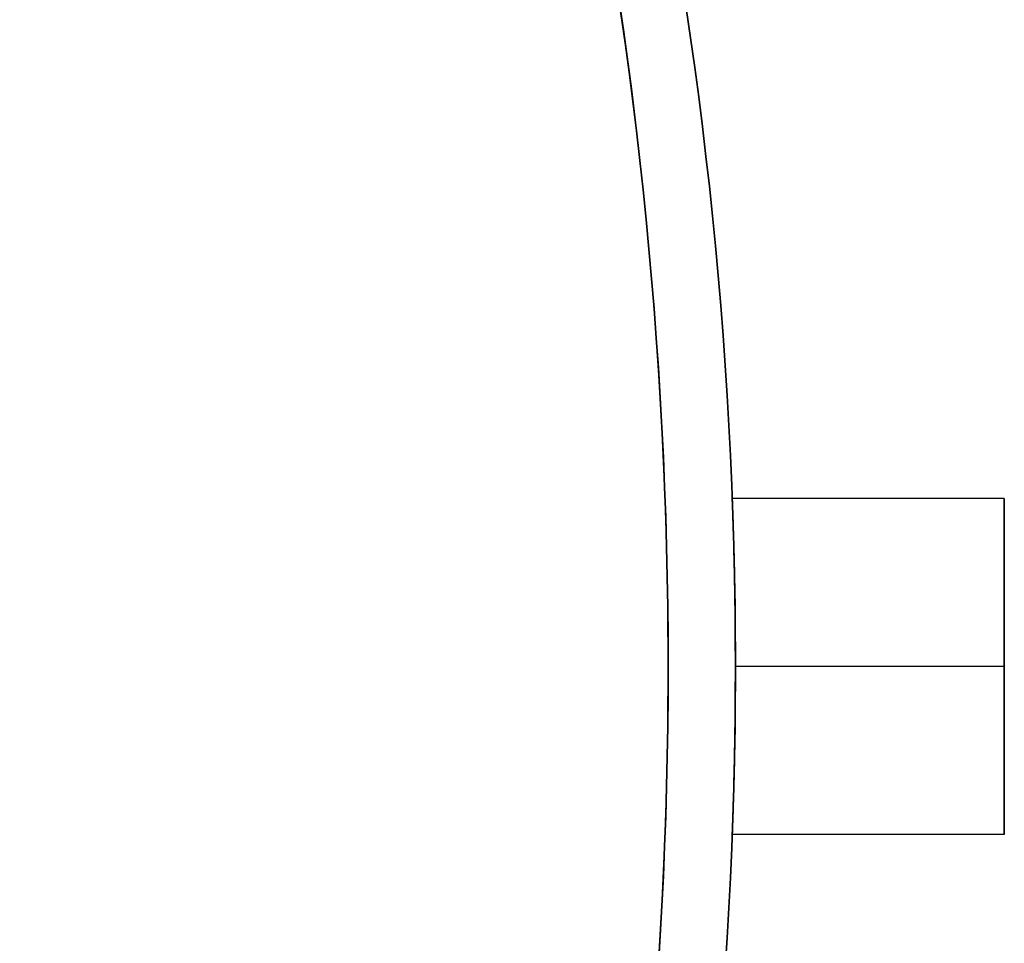
# Model space of a CAD drawing. Extents: x -249 to -78, y -92 to 298.
# Drawn here: x -189 to -186, y -42 to -39 of the extents above; entities that cross this region are included whole.
import ezdxf

# ---------------------------------------------------------------- set-up
doc = ezdxf.new("R2010")
doc.units = 0
doc.header["$MEASUREMENT"] = 0
doc.layers.get('0').update_dxf_attribs({"linetype": 'CONTINUOUS'})
doc.layers.add('CK_LEVEL_1', color=7, linetype='CONTINUOUS')

# ---------------------------------------------------------------- blocks, each defined once
blk = doc.blocks.new('CKCOLL2618')
at = {"layer": 'CK_LEVEL_1', "color": 6, "linetype": 'CONTINUOUS', "extrusion": (0, 0, -1)}
for centre in [(200.31, -41, 46.859), (200.31, -41, 10.859)]:
    blk.add_arc(centre, 14.9, 214.78299, 505.21701, dxfattribs=at)
blk = doc.blocks.new('CKCOLL3044')
at = {"layer": 'CK_LEVEL_1', "color": 6, "linetype": 'CONTINUOUS'}
for p, q in [((-185.81, -40.5, 140.141), (-186.6194, -40.5, 140.141)), ((-185.81, -40.5, 143.141), (-186.6194, -40.5, 143.141)), ((-185.81, -40.5, 146.141), (-186.6194, -40.5, 146.141)), ((-185.81, -40.5, 149.141), (-186.6194, -40.5, 149.141)), ((-185.81, -40.5, 152.141), (-186.6194, -40.5, 152.141)), ((-185.81, -40.5, 155.141), (-186.6194, -40.5, 155.141)), ((-185.81, -40.5, 158.141), (-186.6194, -40.5, 158.141)), ((-185.81, -40.5, 161.141), (-186.6194, -40.5, 161.141)), ((-185.81, -40.5, 164.141), (-186.6194, -40.5, 164.141)), ((-186.81, -41, 172.141), (-186.81, -41, 167.141)), ((-186.81, -41, 137.141), (-186.81, -41, -7.859)), ((-185.81, -41, 140.641), (-186.61, -41, 140.641)), ((-185.81, -41, 139.641), (-186.61, -41, 139.641)), ((-185.81, -41, 143.641), (-186.61, -41, 143.641)), ((-185.81, -41, 142.641), (-186.61, -41, 142.641)), ((-185.81, -41, 146.641), (-186.61, -41, 146.641)), ((-185.81, -41, 145.641), (-186.61, -41, 145.641)), ((-185.81, -41, 149.641), (-186.61, -41, 149.641)), ((-185.81, -41, 148.641), (-186.61, -41, 148.641)), ((-185.81, -41, 152.641), (-186.61, -41, 152.641)), ((-185.81, -41, 151.641), (-186.61, -41, 151.641)), ((-185.81, -41, 155.641), (-186.61, -41, 155.641)), ((-185.81, -41, 154.641), (-186.61, -41, 154.641)), ((-185.81, -41, 158.641), (-186.61, -41, 158.641)), ((-185.81, -41, 157.641), (-186.61, -41, 157.641)), ((-185.81, -41, 161.641), (-186.61, -41, 161.641)), ((-185.81, -41, 160.641), (-186.61, -41, 160.641)), ((-185.81, -41, 164.641), (-186.61, -41, 164.641)), ((-185.81, -41, 163.641), (-186.61, -41, 163.641)), ((-186.61, -41, 167.141), (-186.61, -41, 164.641)), ((-186.61, -41, 163.641), (-186.61, -41, 161.641)), ((-186.61, -41, 160.641), (-186.61, -41, 158.641)), ((-186.61, -41, 157.641), (-186.61, -41, 155.641)), ((-186.61, -41, 154.641), (-186.61, -41, 152.641)), ((-186.61, -41, 151.641), (-186.61, -41, 149.641)), ((-186.61, -41, 148.641), (-186.61, -41, 146.641)), ((-186.61, -41, 145.641), (-186.61, -41, 143.641)), ((-186.61, -41, 142.641), (-186.61, -41, 140.641)), ((-186.61, -41, 139.641), (-186.61, -41, 137.141)), ((-185.81, -41.5, 140.141), (-186.6194, -41.5, 140.141)), ((-185.81, -41.5, 143.141), (-186.6194, -41.5, 143.141)), ((-185.81, -41.5, 146.141), (-186.6194, -41.5, 146.141)), ((-185.81, -41.5, 149.141), (-186.6194, -41.5, 149.141)), ((-185.81, -41.5, 152.141), (-186.6194, -41.5, 152.141)), ((-185.81, -41.5, 155.141), (-186.6194, -41.5, 155.141)), ((-185.81, -41.5, 158.141), (-186.6194, -41.5, 158.141)), ((-185.81, -41.5, 161.141), (-186.6194, -41.5, 161.141)), ((-185.81, -41.5, 164.141), (-186.6194, -41.5, 164.141))]:
    blk.add_line(p, q, dxfattribs=at)
for points in [[(-186.6194, -40.5, 140.141), (-186.6194, -40.5005, 140.12), (-186.6194, -40.5019, 140.0987), (-186.6193, -40.5042, 140.0772), (-186.6192, -40.5075, 140.0557), (-186.619, -40.5117, 140.0341), (-186.6188, -40.5169, 140.0127), (-186.6186, -40.523, 139.9914), (-186.6183, -40.53, 139.9704), (-186.6181, -40.5381, 139.9497), (-186.6177, -40.547, 139.9294), (-186.6174, -40.5569, 139.9095), (-186.6171, -40.5676, 139.8901), (-186.6167, -40.5791, 139.8713), (-186.6163, -40.5914, 139.8531), (-186.6159, -40.6043, 139.8356), (-186.6155, -40.6178, 139.8187), (-186.6151, -40.6319, 139.8027), (-186.6147, -40.6464, 139.7875), (-186.6143, -40.6617, 139.7729), (-186.6139, -40.6777, 139.7588), (-186.6135, -40.6945, 139.7453), (-186.6131, -40.7121, 139.7324), (-186.6127, -40.7303, 139.7202), (-186.6124, -40.7491, 139.7087), (-186.612, -40.7685, 139.6979), (-186.6117, -40.7883, 139.6881), (-186.6114, -40.8086, 139.6791), (-186.6111, -40.8294, 139.6711), (-186.6108, -40.8504, 139.664), (-186.6106, -40.8717, 139.6579), (-186.6104, -40.8931, 139.6527), (-186.6103, -40.9146, 139.6485), (-186.6101, -40.9362, 139.6452), (-186.61, -40.9576, 139.6429), (-186.61, -40.9789, 139.6415), (-186.61, -41, 139.641), (-186.61, -41.0211, 139.6415), (-186.61, -41.0424, 139.6429), (-186.6101, -41.0638, 139.6452), (-186.6103, -41.0854, 139.6485), (-186.6104, -41.1069, 139.6527), (-186.6106, -41.1283, 139.6579), (-186.6108, -41.1496, 139.664), (-186.6111, -41.1706, 139.6711), (-186.6114, -41.1914, 139.6791), (-186.6117, -41.2117, 139.6881), (-186.612, -41.2315, 139.6979), (-186.6124, -41.2509, 139.7087), (-186.6127, -41.2697, 139.7202), (-186.6131, -41.2879, 139.7324), (-186.6135, -41.3055, 139.7453), (-186.6139, -41.3223, 139.7588), (-186.6143, -41.3383, 139.7729), (-186.6147, -41.3536, 139.7875), (-186.6151, -41.3681, 139.8027), (-186.6155, -41.3822, 139.8187), (-186.6159, -41.3957, 139.8356), (-186.6163, -41.4086, 139.8531), (-186.6167, -41.4209, 139.8713), (-186.6171, -41.4324, 139.8901), (-186.6174, -41.4431, 139.9095), (-186.6177, -41.453, 139.9294), (-186.6181, -41.4619, 139.9497), (-186.6183, -41.47, 139.9704), (-186.6186, -41.477, 139.9914), (-186.6188, -41.4831, 140.0127), (-186.619, -41.4883, 140.0341), (-186.6192, -41.4925, 140.0557), (-186.6193, -41.4958, 140.0772), (-186.6194, -41.4981, 140.0987), (-186.6194, -41.4995, 140.12), (-186.6194, -41.5, 140.141), (-186.6194, -41.4995, 140.1621), (-186.6194, -41.4981, 140.1834), (-186.6193, -41.4958, 140.2049), (-186.6192, -41.4925, 140.2264), (-186.619, -41.4883, 140.2479), (-186.6188, -41.4831, 140.2693), (-186.6186, -41.477, 140.2906), (-186.6183, -41.47, 140.3117), (-186.6181, -41.4619, 140.3324), (-186.6177, -41.453, 140.3527), (-186.6174, -41.4431, 140.3726), (-186.6171, -41.4324, 140.3919), (-186.6167, -41.4209, 140.4107), (-186.6163, -41.4086, 140.4289), (-186.6159, -41.3957, 140.4465), (-186.6155, -41.3822, 140.4633), (-186.6151, -41.3681, 140.4794), (-186.6147, -41.3536, 140.4946), (-186.6143, -41.3383, 140.5091), (-186.6139, -41.3223, 140.5232), (-186.6135, -41.3055, 140.5367), (-186.6131, -41.2879, 140.5496), (-186.6127, -41.2697, 140.5619), (-186.6124, -41.2509, 140.5734), (-186.612, -41.2315, 140.5841), (-186.6117, -41.2117, 140.594), (-186.6114, -41.1914, 140.603), (-186.6111, -41.1706, 140.611), (-186.6108, -41.1496, 140.6181), (-186.6106, -41.1283, 140.6242), (-186.6104, -41.1069, 140.6293), (-186.6103, -41.0854, 140.6336), (-186.6101, -41.0638, 140.6368), (-186.61, -41.0424, 140.6392), (-186.61, -41.0211, 140.6406), (-186.61, -41, 140.641), (-186.61, -40.9789, 140.6406), (-186.61, -40.9576, 140.6392), (-186.6101, -40.9362, 140.6368), (-186.6103, -40.9146, 140.6336), (-186.6104, -40.8931, 140.6293), (-186.6106, -40.8717, 140.6242), (-186.6108, -40.8504, 140.6181), (-186.6111, -40.8294, 140.611), (-186.6114, -40.8086, 140.603), (-186.6117, -40.7883, 140.594), (-186.612, -40.7685, 140.5841), (-186.6124, -40.7491, 140.5734), (-186.6127, -40.7303, 140.5619), (-186.6131, -40.7121, 140.5496), (-186.6135, -40.6945, 140.5367), (-186.6139, -40.6777, 140.5232), (-186.6143, -40.6617, 140.5091), (-186.6147, -40.6464, 140.4946), (-186.6151, -40.6319, 140.4794), (-186.6155, -40.6178, 140.4633), (-186.6159, -40.6043, 140.4465), (-186.6163, -40.5914, 140.4289), (-186.6167, -40.5791, 140.4107), (-186.6171, -40.5676, 140.3919), (-186.6174, -40.5569, 140.3726), (-186.6177, -40.547, 140.3527), (-186.6181, -40.5381, 140.3324), (-186.6183, -40.53, 140.3117), (-186.6186, -40.523, 140.2906), (-186.6188, -40.5169, 140.2693), (-186.619, -40.5117, 140.2479), (-186.6192, -40.5075, 140.2264), (-186.6193, -40.5042, 140.2049), (-186.6194, -40.5019, 140.1834), (-186.6194, -40.5005, 140.1621), (-186.6194, -40.5, 140.141)], [(-186.6194, -40.5, 143.141), (-186.6194, -40.5005, 143.12), (-186.6194, -40.5019, 143.0987), (-186.6193, -40.5042, 143.0772), (-186.6192, -40.5075, 143.0557), (-186.619, -40.5117, 143.0341), (-186.6188, -40.5169, 143.0127), (-186.6186, -40.523, 142.9914), (-186.6183, -40.53, 142.9704), (-186.6181, -40.5381, 142.9497), (-186.6177, -40.547, 142.9294), (-186.6174, -40.5569, 142.9095), (-186.6171, -40.5676, 142.8901), (-186.6167, -40.5791, 142.8713), (-186.6163, -40.5914, 142.8531), (-186.6159, -40.6043, 142.8356), (-186.6155, -40.6178, 142.8187), (-186.6151, -40.6319, 142.8027), (-186.6147, -40.6464, 142.7875), (-186.6143, -40.6617, 142.7729), (-186.6139, -40.6777, 142.7588), (-186.6135, -40.6945, 142.7453), (-186.6131, -40.7121, 142.7324), (-186.6127, -40.7303, 142.7202), (-186.6124, -40.7491, 142.7087), (-186.612, -40.7685, 142.6979), (-186.6117, -40.7883, 142.6881), (-186.6114, -40.8086, 142.6791), (-186.6111, -40.8294, 142.6711), (-186.6108, -40.8504, 142.664), (-186.6106, -40.8717, 142.6579), (-186.6104, -40.8931, 142.6527), (-186.6103, -40.9146, 142.6485), (-186.6101, -40.9362, 142.6452), (-186.61, -40.9576, 142.6429), (-186.61, -40.9789, 142.6415), (-186.61, -41, 142.641), (-186.61, -41.0211, 142.6415), (-186.61, -41.0424, 142.6429), (-186.6101, -41.0638, 142.6452), (-186.6103, -41.0854, 142.6485), (-186.6104, -41.1069, 142.6527), (-186.6106, -41.1283, 142.6579), (-186.6108, -41.1496, 142.664), (-186.6111, -41.1706, 142.6711), (-186.6114, -41.1914, 142.6791), (-186.6117, -41.2117, 142.6881), (-186.612, -41.2315, 142.6979), (-186.6124, -41.2509, 142.7087), (-186.6127, -41.2697, 142.7202), (-186.6131, -41.2879, 142.7324), (-186.6135, -41.3055, 142.7453), (-186.6139, -41.3223, 142.7588), (-186.6143, -41.3383, 142.7729), (-186.6147, -41.3536, 142.7875), (-186.6151, -41.3681, 142.8027), (-186.6155, -41.3822, 142.8187), (-186.6159, -41.3957, 142.8356), (-186.6163, -41.4086, 142.8531), (-186.6167, -41.4209, 142.8713), (-186.6171, -41.4324, 142.8901), (-186.6174, -41.4431, 142.9095), (-186.6177, -41.453, 142.9294), (-186.6181, -41.4619, 142.9497), (-186.6183, -41.47, 142.9704), (-186.6186, -41.477, 142.9914), (-186.6188, -41.4831, 143.0127), (-186.619, -41.4883, 143.0341), (-186.6192, -41.4925, 143.0557), (-186.6193, -41.4958, 143.0772), (-186.6194, -41.4981, 143.0987), (-186.6194, -41.4995, 143.12), (-186.6194, -41.5, 143.141), (-186.6194, -41.4995, 143.1621), (-186.6194, -41.4981, 143.1834), (-186.6193, -41.4958, 143.2049), (-186.6192, -41.4925, 143.2264), (-186.619, -41.4883, 143.2479), (-186.6188, -41.4831, 143.2693), (-186.6186, -41.477, 143.2906), (-186.6183, -41.47, 143.3117), (-186.6181, -41.4619, 143.3324), (-186.6177, -41.453, 143.3527), (-186.6174, -41.4431, 143.3726), (-186.6171, -41.4324, 143.3919), (-186.6167, -41.4209, 143.4107), (-186.6163, -41.4086, 143.4289), (-186.6159, -41.3957, 143.4465), (-186.6155, -41.3822, 143.4633), (-186.6151, -41.3681, 143.4794), (-186.6147, -41.3536, 143.4946), (-186.6143, -41.3383, 143.5091), (-186.6139, -41.3223, 143.5232), (-186.6135, -41.3055, 143.5367), (-186.6131, -41.2879, 143.5496), (-186.6127, -41.2697, 143.5619), (-186.6124, -41.2509, 143.5734), (-186.612, -41.2315, 143.5841), (-186.6117, -41.2117, 143.594), (-186.6114, -41.1914, 143.603), (-186.6111, -41.1706, 143.611), (-186.6108, -41.1496, 143.6181), (-186.6106, -41.1283, 143.6242), (-186.6104, -41.1069, 143.6293), (-186.6103, -41.0854, 143.6336), (-186.6101, -41.0638, 143.6368), (-186.61, -41.0424, 143.6392), (-186.61, -41.0211, 143.6406), (-186.61, -41, 143.641), (-186.61, -40.9789, 143.6406), (-186.61, -40.9576, 143.6392), (-186.6101, -40.9362, 143.6368), (-186.6103, -40.9146, 143.6336), (-186.6104, -40.8931, 143.6293), (-186.6106, -40.8717, 143.6242), (-186.6108, -40.8504, 143.6181), (-186.6111, -40.8294, 143.611), (-186.6114, -40.8086, 143.603), (-186.6117, -40.7883, 143.594), (-186.612, -40.7685, 143.5841), (-186.6124, -40.7491, 143.5734), (-186.6127, -40.7303, 143.5619), (-186.6131, -40.7121, 143.5496), (-186.6135, -40.6945, 143.5367), (-186.6139, -40.6777, 143.5232), (-186.6143, -40.6617, 143.5091), (-186.6147, -40.6464, 143.4946), (-186.6151, -40.6319, 143.4794), (-186.6155, -40.6178, 143.4633), (-186.6159, -40.6043, 143.4465), (-186.6163, -40.5914, 143.4289), (-186.6167, -40.5791, 143.4107), (-186.6171, -40.5676, 143.3919), (-186.6174, -40.5569, 143.3726), (-186.6177, -40.547, 143.3527), (-186.6181, -40.5381, 143.3324), (-186.6183, -40.53, 143.3117), (-186.6186, -40.523, 143.2906), (-186.6188, -40.5169, 143.2693), (-186.619, -40.5117, 143.2479), (-186.6192, -40.5075, 143.2264), (-186.6193, -40.5042, 143.2049), (-186.6194, -40.5019, 143.1834), (-186.6194, -40.5005, 143.1621), (-186.6194, -40.5, 143.141)], [(-186.6194, -40.5, 146.141), (-186.6194, -40.5005, 146.12), (-186.6194, -40.5019, 146.0987), (-186.6193, -40.5042, 146.0772), (-186.6192, -40.5075, 146.0557), (-186.619, -40.5117, 146.0341), (-186.6188, -40.5169, 146.0127), (-186.6186, -40.523, 145.9914), (-186.6183, -40.53, 145.9704), (-186.6181, -40.5381, 145.9497), (-186.6177, -40.547, 145.9294), (-186.6174, -40.5569, 145.9095), (-186.6171, -40.5676, 145.8901), (-186.6167, -40.5791, 145.8713), (-186.6163, -40.5914, 145.8531), (-186.6159, -40.6043, 145.8356), (-186.6155, -40.6178, 145.8187), (-186.6151, -40.6319, 145.8027), (-186.6147, -40.6464, 145.7875), (-186.6143, -40.6617, 145.7729), (-186.6139, -40.6777, 145.7588), (-186.6135, -40.6945, 145.7453), (-186.6131, -40.7121, 145.7324), (-186.6127, -40.7303, 145.7202), (-186.6124, -40.7491, 145.7087), (-186.612, -40.7685, 145.6979), (-186.6117, -40.7883, 145.6881), (-186.6114, -40.8086, 145.6791), (-186.6111, -40.8294, 145.6711), (-186.6108, -40.8504, 145.664), (-186.6106, -40.8717, 145.6579), (-186.6104, -40.8931, 145.6527), (-186.6103, -40.9146, 145.6485), (-186.6101, -40.9362, 145.6452), (-186.61, -40.9576, 145.6429), (-186.61, -40.9789, 145.6415), (-186.61, -41, 145.641), (-186.61, -41.0211, 145.6415), (-186.61, -41.0424, 145.6429), (-186.6101, -41.0638, 145.6452), (-186.6103, -41.0854, 145.6485), (-186.6104, -41.1069, 145.6527), (-186.6106, -41.1283, 145.6579), (-186.6108, -41.1496, 145.664), (-186.6111, -41.1706, 145.6711), (-186.6114, -41.1914, 145.6791), (-186.6117, -41.2117, 145.6881), (-186.612, -41.2315, 145.6979), (-186.6124, -41.2509, 145.7087), (-186.6127, -41.2697, 145.7202), (-186.6131, -41.2879, 145.7324), (-186.6135, -41.3055, 145.7453), (-186.6139, -41.3223, 145.7588), (-186.6143, -41.3383, 145.7729), (-186.6147, -41.3536, 145.7875), (-186.6151, -41.3681, 145.8027), (-186.6155, -41.3822, 145.8187), (-186.6159, -41.3957, 145.8356), (-186.6163, -41.4086, 145.8531), (-186.6167, -41.4209, 145.8713), (-186.6171, -41.4324, 145.8901), (-186.6174, -41.4431, 145.9095), (-186.6177, -41.453, 145.9294), (-186.6181, -41.4619, 145.9497), (-186.6183, -41.47, 145.9704), (-186.6186, -41.477, 145.9914), (-186.6188, -41.4831, 146.0127), (-186.619, -41.4883, 146.0341), (-186.6192, -41.4925, 146.0557), (-186.6193, -41.4958, 146.0772), (-186.6194, -41.4981, 146.0987), (-186.6194, -41.4995, 146.12), (-186.6194, -41.5, 146.141), (-186.6194, -41.4995, 146.1621), (-186.6194, -41.4981, 146.1834), (-186.6193, -41.4958, 146.2049), (-186.6192, -41.4925, 146.2264), (-186.619, -41.4883, 146.2479), (-186.6188, -41.4831, 146.2693), (-186.6186, -41.477, 146.2906), (-186.6183, -41.47, 146.3117), (-186.6181, -41.4619, 146.3324), (-186.6177, -41.453, 146.3527), (-186.6174, -41.4431, 146.3726), (-186.6171, -41.4324, 146.3919), (-186.6167, -41.4209, 146.4107), (-186.6163, -41.4086, 146.4289), (-186.6159, -41.3957, 146.4465), (-186.6155, -41.3822, 146.4633), (-186.6151, -41.3681, 146.4794), (-186.6147, -41.3536, 146.4946), (-186.6143, -41.3383, 146.5091), (-186.6139, -41.3223, 146.5232), (-186.6135, -41.3055, 146.5367), (-186.6131, -41.2879, 146.5496), (-186.6127, -41.2697, 146.5619), (-186.6124, -41.2509, 146.5734), (-186.612, -41.2315, 146.5841), (-186.6117, -41.2117, 146.594), (-186.6114, -41.1914, 146.603), (-186.6111, -41.1706, 146.611), (-186.6108, -41.1496, 146.6181), (-186.6106, -41.1283, 146.6242), (-186.6104, -41.1069, 146.6293), (-186.6103, -41.0854, 146.6336), (-186.6101, -41.0638, 146.6368), (-186.61, -41.0424, 146.6392), (-186.61, -41.0211, 146.6406), (-186.61, -41, 146.641), (-186.61, -40.9789, 146.6406), (-186.61, -40.9576, 146.6392), (-186.6101, -40.9362, 146.6368), (-186.6103, -40.9146, 146.6336), (-186.6104, -40.8931, 146.6293), (-186.6106, -40.8717, 146.6242), (-186.6108, -40.8504, 146.6181), (-186.6111, -40.8294, 146.611), (-186.6114, -40.8086, 146.603), (-186.6117, -40.7883, 146.594), (-186.612, -40.7685, 146.5841), (-186.6124, -40.7491, 146.5734), (-186.6127, -40.7303, 146.5619), (-186.6131, -40.7121, 146.5496), (-186.6135, -40.6945, 146.5367), (-186.6139, -40.6777, 146.5232), (-186.6143, -40.6617, 146.5091), (-186.6147, -40.6464, 146.4946), (-186.6151, -40.6319, 146.4794), (-186.6155, -40.6178, 146.4633), (-186.6159, -40.6043, 146.4465), (-186.6163, -40.5914, 146.4289), (-186.6167, -40.5791, 146.4107), (-186.6171, -40.5676, 146.3919), (-186.6174, -40.5569, 146.3726), (-186.6177, -40.547, 146.3527), (-186.6181, -40.5381, 146.3324), (-186.6183, -40.53, 146.3117), (-186.6186, -40.523, 146.2906), (-186.6188, -40.5169, 146.2693), (-186.619, -40.5117, 146.2479), (-186.6192, -40.5075, 146.2264), (-186.6193, -40.5042, 146.2049), (-186.6194, -40.5019, 146.1834), (-186.6194, -40.5005, 146.1621), (-186.6194, -40.5, 146.141)], [(-186.6194, -40.5, 149.141), (-186.6194, -40.5005, 149.12), (-186.6194, -40.5019, 149.0987), (-186.6193, -40.5042, 149.0772), (-186.6192, -40.5075, 149.0557), (-186.619, -40.5117, 149.0341), (-186.6188, -40.5169, 149.0127), (-186.6186, -40.523, 148.9914), (-186.6183, -40.53, 148.9704), (-186.6181, -40.5381, 148.9497), (-186.6177, -40.547, 148.9294), (-186.6174, -40.5569, 148.9095), (-186.6171, -40.5676, 148.8901), (-186.6167, -40.5791, 148.8713), (-186.6163, -40.5914, 148.8531), (-186.6159, -40.6043, 148.8356), (-186.6155, -40.6178, 148.8187), (-186.6151, -40.6319, 148.8027), (-186.6147, -40.6464, 148.7875), (-186.6143, -40.6617, 148.7729), (-186.6139, -40.6777, 148.7588), (-186.6135, -40.6945, 148.7453), (-186.6131, -40.7121, 148.7324), (-186.6127, -40.7303, 148.7202), (-186.6124, -40.7491, 148.7087), (-186.612, -40.7685, 148.6979), (-186.6117, -40.7883, 148.6881), (-186.6114, -40.8086, 148.6791), (-186.6111, -40.8294, 148.6711), (-186.6108, -40.8504, 148.664), (-186.6106, -40.8717, 148.6579), (-186.6104, -40.8931, 148.6527), (-186.6103, -40.9146, 148.6485), (-186.6101, -40.9362, 148.6452), (-186.61, -40.9576, 148.6429), (-186.61, -40.9789, 148.6415), (-186.61, -41, 148.641), (-186.61, -41.0211, 148.6415), (-186.61, -41.0424, 148.6429), (-186.6101, -41.0638, 148.6452), (-186.6103, -41.0854, 148.6485), (-186.6104, -41.1069, 148.6527), (-186.6106, -41.1283, 148.6579), (-186.6108, -41.1496, 148.664), (-186.6111, -41.1706, 148.6711), (-186.6114, -41.1914, 148.6791), (-186.6117, -41.2117, 148.6881), (-186.612, -41.2315, 148.6979), (-186.6124, -41.2509, 148.7087), (-186.6127, -41.2697, 148.7202), (-186.6131, -41.2879, 148.7324), (-186.6135, -41.3055, 148.7453), (-186.6139, -41.3223, 148.7588), (-186.6143, -41.3383, 148.7729), (-186.6147, -41.3536, 148.7875), (-186.6151, -41.3681, 148.8027), (-186.6155, -41.3822, 148.8187), (-186.6159, -41.3957, 148.8356), (-186.6163, -41.4086, 148.8531), (-186.6167, -41.4209, 148.8713), (-186.6171, -41.4324, 148.8901), (-186.6174, -41.4431, 148.9095), (-186.6177, -41.453, 148.9294), (-186.6181, -41.4619, 148.9497), (-186.6183, -41.47, 148.9704), (-186.6186, -41.477, 148.9914), (-186.6188, -41.4831, 149.0127), (-186.619, -41.4883, 149.0341), (-186.6192, -41.4925, 149.0557), (-186.6193, -41.4958, 149.0772), (-186.6194, -41.4981, 149.0987), (-186.6194, -41.4995, 149.12), (-186.6194, -41.5, 149.141), (-186.6194, -41.4995, 149.1621), (-186.6194, -41.4981, 149.1834), (-186.6193, -41.4958, 149.2049), (-186.6192, -41.4925, 149.2264), (-186.619, -41.4883, 149.2479), (-186.6188, -41.4831, 149.2693), (-186.6186, -41.477, 149.2906), (-186.6183, -41.47, 149.3117), (-186.6181, -41.4619, 149.3324), (-186.6177, -41.453, 149.3527), (-186.6174, -41.4431, 149.3726), (-186.6171, -41.4324, 149.3919), (-186.6167, -41.4209, 149.4107), (-186.6163, -41.4086, 149.4289), (-186.6159, -41.3957, 149.4465), (-186.6155, -41.3822, 149.4633), (-186.6151, -41.3681, 149.4794), (-186.6147, -41.3536, 149.4946), (-186.6143, -41.3383, 149.5091), (-186.6139, -41.3223, 149.5232), (-186.6135, -41.3055, 149.5367), (-186.6131, -41.2879, 149.5496), (-186.6127, -41.2697, 149.5619), (-186.6124, -41.2509, 149.5734), (-186.612, -41.2315, 149.5841), (-186.6117, -41.2117, 149.594), (-186.6114, -41.1914, 149.603), (-186.6111, -41.1706, 149.611), (-186.6108, -41.1496, 149.6181), (-186.6106, -41.1283, 149.6242), (-186.6104, -41.1069, 149.6293), (-186.6103, -41.0854, 149.6336), (-186.6101, -41.0638, 149.6368), (-186.61, -41.0424, 149.6392), (-186.61, -41.0211, 149.6406), (-186.61, -41, 149.641), (-186.61, -40.9789, 149.6406), (-186.61, -40.9576, 149.6392), (-186.6101, -40.9362, 149.6368), (-186.6103, -40.9146, 149.6336), (-186.6104, -40.8931, 149.6293), (-186.6106, -40.8717, 149.6242), (-186.6108, -40.8504, 149.6181), (-186.6111, -40.8294, 149.611), (-186.6114, -40.8086, 149.603), (-186.6117, -40.7883, 149.594), (-186.612, -40.7685, 149.5841), (-186.6124, -40.7491, 149.5734), (-186.6127, -40.7303, 149.5619), (-186.6131, -40.7121, 149.5496), (-186.6135, -40.6945, 149.5367), (-186.6139, -40.6777, 149.5232), (-186.6143, -40.6617, 149.5091), (-186.6147, -40.6464, 149.4946), (-186.6151, -40.6319, 149.4794), (-186.6155, -40.6178, 149.4633), (-186.6159, -40.6043, 149.4465), (-186.6163, -40.5914, 149.4289), (-186.6167, -40.5791, 149.4107), (-186.6171, -40.5676, 149.3919), (-186.6174, -40.5569, 149.3726), (-186.6177, -40.547, 149.3527), (-186.6181, -40.5381, 149.3324), (-186.6183, -40.53, 149.3117), (-186.6186, -40.523, 149.2906), (-186.6188, -40.5169, 149.2693), (-186.619, -40.5117, 149.2479), (-186.6192, -40.5075, 149.2264), (-186.6193, -40.5042, 149.2049), (-186.6194, -40.5019, 149.1834), (-186.6194, -40.5005, 149.1621), (-186.6194, -40.5, 149.141)], [(-186.6194, -40.5, 152.141), (-186.6194, -40.5005, 152.12), (-186.6194, -40.5019, 152.0987), (-186.6193, -40.5042, 152.0772), (-186.6192, -40.5075, 152.0557), (-186.619, -40.5117, 152.0341), (-186.6188, -40.5169, 152.0127), (-186.6186, -40.523, 151.9914), (-186.6183, -40.53, 151.9704), (-186.6181, -40.5381, 151.9497), (-186.6177, -40.547, 151.9294), (-186.6174, -40.5569, 151.9095), (-186.6171, -40.5676, 151.8901), (-186.6167, -40.5791, 151.8713), (-186.6163, -40.5914, 151.8531), (-186.6159, -40.6043, 151.8356), (-186.6155, -40.6178, 151.8187), (-186.6151, -40.6319, 151.8027), (-186.6147, -40.6464, 151.7875), (-186.6143, -40.6617, 151.7729), (-186.6139, -40.6777, 151.7588), (-186.6135, -40.6945, 151.7453), (-186.6131, -40.7121, 151.7324), (-186.6127, -40.7303, 151.7202), (-186.6124, -40.7491, 151.7087), (-186.612, -40.7685, 151.6979), (-186.6117, -40.7883, 151.6881), (-186.6114, -40.8086, 151.6791), (-186.6111, -40.8294, 151.6711), (-186.6108, -40.8504, 151.664), (-186.6106, -40.8717, 151.6579), (-186.6104, -40.8931, 151.6527), (-186.6103, -40.9146, 151.6485), (-186.6101, -40.9362, 151.6452), (-186.61, -40.9576, 151.6429), (-186.61, -40.9789, 151.6415), (-186.61, -41, 151.641), (-186.61, -41.0211, 151.6415), (-186.61, -41.0424, 151.6429), (-186.6101, -41.0638, 151.6452), (-186.6103, -41.0854, 151.6485), (-186.6104, -41.1069, 151.6527), (-186.6106, -41.1283, 151.6579), (-186.6108, -41.1496, 151.664), (-186.6111, -41.1706, 151.6711), (-186.6114, -41.1914, 151.6791), (-186.6117, -41.2117, 151.6881), (-186.612, -41.2315, 151.6979), (-186.6124, -41.2509, 151.7087), (-186.6127, -41.2697, 151.7202), (-186.6131, -41.2879, 151.7324), (-186.6135, -41.3055, 151.7453), (-186.6139, -41.3223, 151.7588), (-186.6143, -41.3383, 151.7729), (-186.6147, -41.3536, 151.7875), (-186.6151, -41.3681, 151.8027), (-186.6155, -41.3822, 151.8187), (-186.6159, -41.3957, 151.8356), (-186.6163, -41.4086, 151.8531), (-186.6167, -41.4209, 151.8713), (-186.6171, -41.4324, 151.8901), (-186.6174, -41.4431, 151.9095), (-186.6177, -41.453, 151.9294), (-186.6181, -41.4619, 151.9497), (-186.6183, -41.47, 151.9704), (-186.6186, -41.477, 151.9914), (-186.6188, -41.4831, 152.0127), (-186.619, -41.4883, 152.0341), (-186.6192, -41.4925, 152.0557), (-186.6193, -41.4958, 152.0772), (-186.6194, -41.4981, 152.0987), (-186.6194, -41.4995, 152.12), (-186.6194, -41.5, 152.141), (-186.6194, -41.4995, 152.1621), (-186.6194, -41.4981, 152.1834), (-186.6193, -41.4958, 152.2049), (-186.6192, -41.4925, 152.2264), (-186.619, -41.4883, 152.2479), (-186.6188, -41.4831, 152.2693), (-186.6186, -41.477, 152.2906), (-186.6183, -41.47, 152.3117), (-186.6181, -41.4619, 152.3324), (-186.6177, -41.453, 152.3527), (-186.6174, -41.4431, 152.3726), (-186.6171, -41.4324, 152.3919), (-186.6167, -41.4209, 152.4107), (-186.6163, -41.4086, 152.4289), (-186.6159, -41.3957, 152.4465), (-186.6155, -41.3822, 152.4633), (-186.6151, -41.3681, 152.4794), (-186.6147, -41.3536, 152.4946), (-186.6143, -41.3383, 152.5091), (-186.6139, -41.3223, 152.5232), (-186.6135, -41.3055, 152.5367), (-186.6131, -41.2879, 152.5496), (-186.6127, -41.2697, 152.5619), (-186.6124, -41.2509, 152.5734), (-186.612, -41.2315, 152.5841), (-186.6117, -41.2117, 152.594), (-186.6114, -41.1914, 152.603), (-186.6111, -41.1706, 152.611), (-186.6108, -41.1496, 152.6181), (-186.6106, -41.1283, 152.6242), (-186.6104, -41.1069, 152.6293), (-186.6103, -41.0854, 152.6336), (-186.6101, -41.0638, 152.6368), (-186.61, -41.0424, 152.6392), (-186.61, -41.0211, 152.6406), (-186.61, -41, 152.641), (-186.61, -40.9789, 152.6406), (-186.61, -40.9576, 152.6392), (-186.6101, -40.9362, 152.6368), (-186.6103, -40.9146, 152.6336), (-186.6104, -40.8931, 152.6293), (-186.6106, -40.8717, 152.6242), (-186.6108, -40.8504, 152.6181), (-186.6111, -40.8294, 152.611), (-186.6114, -40.8086, 152.603), (-186.6117, -40.7883, 152.594), (-186.612, -40.7685, 152.5841), (-186.6124, -40.7491, 152.5734), (-186.6127, -40.7303, 152.5619), (-186.6131, -40.7121, 152.5496), (-186.6135, -40.6945, 152.5367), (-186.6139, -40.6777, 152.5232), (-186.6143, -40.6617, 152.5091), (-186.6147, -40.6464, 152.4946), (-186.6151, -40.6319, 152.4794), (-186.6155, -40.6178, 152.4633), (-186.6159, -40.6043, 152.4465), (-186.6163, -40.5914, 152.4289), (-186.6167, -40.5791, 152.4107), (-186.6171, -40.5676, 152.3919), (-186.6174, -40.5569, 152.3726), (-186.6177, -40.547, 152.3527), (-186.6181, -40.5381, 152.3324), (-186.6183, -40.53, 152.3117), (-186.6186, -40.523, 152.2906), (-186.6188, -40.5169, 152.2693), (-186.619, -40.5117, 152.2479), (-186.6192, -40.5075, 152.2264), (-186.6193, -40.5042, 152.2049), (-186.6194, -40.5019, 152.1834), (-186.6194, -40.5005, 152.1621), (-186.6194, -40.5, 152.141)], [(-186.6194, -40.5, 155.141), (-186.6194, -40.5005, 155.12), (-186.6194, -40.5019, 155.0987), (-186.6193, -40.5042, 155.0772), (-186.6192, -40.5075, 155.0557), (-186.619, -40.5117, 155.0341), (-186.6188, -40.5169, 155.0127), (-186.6186, -40.523, 154.9914), (-186.6183, -40.53, 154.9704), (-186.6181, -40.5381, 154.9497), (-186.6177, -40.547, 154.9294), (-186.6174, -40.5569, 154.9095), (-186.6171, -40.5676, 154.8901), (-186.6167, -40.5791, 154.8713), (-186.6163, -40.5914, 154.8531), (-186.6159, -40.6043, 154.8356), (-186.6155, -40.6178, 154.8187), (-186.6151, -40.6319, 154.8027), (-186.6147, -40.6464, 154.7875), (-186.6143, -40.6617, 154.7729), (-186.6139, -40.6777, 154.7588), (-186.6135, -40.6945, 154.7453), (-186.6131, -40.7121, 154.7324), (-186.6127, -40.7303, 154.7202), (-186.6124, -40.7491, 154.7087), (-186.612, -40.7685, 154.6979), (-186.6117, -40.7883, 154.6881), (-186.6114, -40.8086, 154.6791), (-186.6111, -40.8294, 154.6711), (-186.6108, -40.8504, 154.664), (-186.6106, -40.8717, 154.6579), (-186.6104, -40.8931, 154.6527), (-186.6103, -40.9146, 154.6485), (-186.6101, -40.9362, 154.6452), (-186.61, -40.9576, 154.6429), (-186.61, -40.9789, 154.6415), (-186.61, -41, 154.641), (-186.61, -41.0211, 154.6415), (-186.61, -41.0424, 154.6429), (-186.6101, -41.0638, 154.6452), (-186.6103, -41.0854, 154.6485), (-186.6104, -41.1069, 154.6527), (-186.6106, -41.1283, 154.6579), (-186.6108, -41.1496, 154.664), (-186.6111, -41.1706, 154.6711), (-186.6114, -41.1914, 154.6791), (-186.6117, -41.2117, 154.6881), (-186.612, -41.2315, 154.6979), (-186.6124, -41.2509, 154.7087), (-186.6127, -41.2697, 154.7202), (-186.6131, -41.2879, 154.7324), (-186.6135, -41.3055, 154.7453), (-186.6139, -41.3223, 154.7588), (-186.6143, -41.3383, 154.7729), (-186.6147, -41.3536, 154.7875), (-186.6151, -41.3681, 154.8027), (-186.6155, -41.3822, 154.8187), (-186.6159, -41.3957, 154.8356), (-186.6163, -41.4086, 154.8531), (-186.6167, -41.4209, 154.8713), (-186.6171, -41.4324, 154.8901), (-186.6174, -41.4431, 154.9095), (-186.6177, -41.453, 154.9294), (-186.6181, -41.4619, 154.9497), (-186.6183, -41.47, 154.9704), (-186.6186, -41.477, 154.9914), (-186.6188, -41.4831, 155.0127), (-186.619, -41.4883, 155.0341), (-186.6192, -41.4925, 155.0557), (-186.6193, -41.4958, 155.0772), (-186.6194, -41.4981, 155.0987), (-186.6194, -41.4995, 155.12), (-186.6194, -41.5, 155.141), (-186.6194, -41.4995, 155.1621), (-186.6194, -41.4981, 155.1834), (-186.6193, -41.4958, 155.2049), (-186.6192, -41.4925, 155.2264), (-186.619, -41.4883, 155.2479), (-186.6188, -41.4831, 155.2693), (-186.6186, -41.477, 155.2906), (-186.6183, -41.47, 155.3117), (-186.6181, -41.4619, 155.3324), (-186.6177, -41.453, 155.3527), (-186.6174, -41.4431, 155.3726), (-186.6171, -41.4324, 155.3919), (-186.6167, -41.4209, 155.4107), (-186.6163, -41.4086, 155.4289), (-186.6159, -41.3957, 155.4465), (-186.6155, -41.3822, 155.4633), (-186.6151, -41.3681, 155.4794), (-186.6147, -41.3536, 155.4946), (-186.6143, -41.3383, 155.5091), (-186.6139, -41.3223, 155.5232), (-186.6135, -41.3055, 155.5367), (-186.6131, -41.2879, 155.5496), (-186.6127, -41.2697, 155.5619), (-186.6124, -41.2509, 155.5734), (-186.612, -41.2315, 155.5841), (-186.6117, -41.2117, 155.594), (-186.6114, -41.1914, 155.603), (-186.6111, -41.1706, 155.611), (-186.6108, -41.1496, 155.6181), (-186.6106, -41.1283, 155.6242), (-186.6104, -41.1069, 155.6293), (-186.6103, -41.0854, 155.6336), (-186.6101, -41.0638, 155.6368), (-186.61, -41.0424, 155.6392), (-186.61, -41.0211, 155.6406), (-186.61, -41, 155.641), (-186.61, -40.9789, 155.6406), (-186.61, -40.9576, 155.6392), (-186.6101, -40.9362, 155.6368), (-186.6103, -40.9146, 155.6336), (-186.6104, -40.8931, 155.6293), (-186.6106, -40.8717, 155.6242), (-186.6108, -40.8504, 155.6181), (-186.6111, -40.8294, 155.611), (-186.6114, -40.8086, 155.603), (-186.6117, -40.7883, 155.594), (-186.612, -40.7685, 155.5841), (-186.6124, -40.7491, 155.5734), (-186.6127, -40.7303, 155.5619), (-186.6131, -40.7121, 155.5496), (-186.6135, -40.6945, 155.5367), (-186.6139, -40.6777, 155.5232), (-186.6143, -40.6617, 155.5091), (-186.6147, -40.6464, 155.4946), (-186.6151, -40.6319, 155.4794), (-186.6155, -40.6178, 155.4633), (-186.6159, -40.6043, 155.4465), (-186.6163, -40.5914, 155.4289), (-186.6167, -40.5791, 155.4107), (-186.6171, -40.5676, 155.3919), (-186.6174, -40.5569, 155.3726), (-186.6177, -40.547, 155.3527), (-186.6181, -40.5381, 155.3324), (-186.6183, -40.53, 155.3117), (-186.6186, -40.523, 155.2906), (-186.6188, -40.5169, 155.2693), (-186.619, -40.5117, 155.2479), (-186.6192, -40.5075, 155.2264), (-186.6193, -40.5042, 155.2049), (-186.6194, -40.5019, 155.1834), (-186.6194, -40.5005, 155.1621), (-186.6194, -40.5, 155.141)], [(-186.6194, -40.5, 158.141), (-186.6194, -40.5005, 158.12), (-186.6194, -40.5019, 158.0987), (-186.6193, -40.5042, 158.0772), (-186.6192, -40.5075, 158.0557), (-186.619, -40.5117, 158.0341), (-186.6188, -40.5169, 158.0127), (-186.6186, -40.523, 157.9914), (-186.6183, -40.53, 157.9704), (-186.6181, -40.5381, 157.9497), (-186.6177, -40.547, 157.9294), (-186.6174, -40.5569, 157.9095), (-186.6171, -40.5676, 157.8901), (-186.6167, -40.5791, 157.8713), (-186.6163, -40.5914, 157.8531), (-186.6159, -40.6043, 157.8356), (-186.6155, -40.6178, 157.8187), (-186.6151, -40.6319, 157.8027), (-186.6147, -40.6464, 157.7875), (-186.6143, -40.6617, 157.7729), (-186.6139, -40.6777, 157.7588), (-186.6135, -40.6945, 157.7453), (-186.6131, -40.7121, 157.7324), (-186.6127, -40.7303, 157.7202), (-186.6124, -40.7491, 157.7087), (-186.612, -40.7685, 157.6979), (-186.6117, -40.7883, 157.6881), (-186.6114, -40.8086, 157.6791), (-186.6111, -40.8294, 157.6711), (-186.6108, -40.8504, 157.664), (-186.6106, -40.8717, 157.6579), (-186.6104, -40.8931, 157.6527), (-186.6103, -40.9146, 157.6485), (-186.6101, -40.9362, 157.6452), (-186.61, -40.9576, 157.6429), (-186.61, -40.9789, 157.6415), (-186.61, -41, 157.641), (-186.61, -41.0211, 157.6415), (-186.61, -41.0424, 157.6429), (-186.6101, -41.0638, 157.6452), (-186.6103, -41.0854, 157.6485), (-186.6104, -41.1069, 157.6527), (-186.6106, -41.1283, 157.6579), (-186.6108, -41.1496, 157.664), (-186.6111, -41.1706, 157.6711), (-186.6114, -41.1914, 157.6791), (-186.6117, -41.2117, 157.6881), (-186.612, -41.2315, 157.6979), (-186.6124, -41.2509, 157.7087), (-186.6127, -41.2697, 157.7202), (-186.6131, -41.2879, 157.7324), (-186.6135, -41.3055, 157.7453), (-186.6139, -41.3223, 157.7588), (-186.6143, -41.3383, 157.7729), (-186.6147, -41.3536, 157.7875), (-186.6151, -41.3681, 157.8027), (-186.6155, -41.3822, 157.8187), (-186.6159, -41.3957, 157.8356), (-186.6163, -41.4086, 157.8531), (-186.6167, -41.4209, 157.8713), (-186.6171, -41.4324, 157.8901), (-186.6174, -41.4431, 157.9095), (-186.6177, -41.453, 157.9294), (-186.6181, -41.4619, 157.9497), (-186.6183, -41.47, 157.9704), (-186.6186, -41.477, 157.9914), (-186.6188, -41.4831, 158.0127), (-186.619, -41.4883, 158.0341), (-186.6192, -41.4925, 158.0557), (-186.6193, -41.4958, 158.0772), (-186.6194, -41.4981, 158.0987), (-186.6194, -41.4995, 158.12), (-186.6194, -41.5, 158.141), (-186.6194, -41.4995, 158.1621), (-186.6194, -41.4981, 158.1834), (-186.6193, -41.4958, 158.2049), (-186.6192, -41.4925, 158.2264), (-186.619, -41.4883, 158.2479), (-186.6188, -41.4831, 158.2693), (-186.6186, -41.477, 158.2906), (-186.6183, -41.47, 158.3117), (-186.6181, -41.4619, 158.3324), (-186.6177, -41.453, 158.3527), (-186.6174, -41.4431, 158.3726), (-186.6171, -41.4324, 158.3919), (-186.6167, -41.4209, 158.4107), (-186.6163, -41.4086, 158.4289), (-186.6159, -41.3957, 158.4465), (-186.6155, -41.3822, 158.4633), (-186.6151, -41.3681, 158.4794), (-186.6147, -41.3536, 158.4946), (-186.6143, -41.3383, 158.5091), (-186.6139, -41.3223, 158.5232), (-186.6135, -41.3055, 158.5367), (-186.6131, -41.2879, 158.5496), (-186.6127, -41.2697, 158.5619), (-186.6124, -41.2509, 158.5734), (-186.612, -41.2315, 158.5841), (-186.6117, -41.2117, 158.594), (-186.6114, -41.1914, 158.603), (-186.6111, -41.1706, 158.611), (-186.6108, -41.1496, 158.6181), (-186.6106, -41.1283, 158.6242), (-186.6104, -41.1069, 158.6293), (-186.6103, -41.0854, 158.6336), (-186.6101, -41.0638, 158.6368), (-186.61, -41.0424, 158.6392), (-186.61, -41.0211, 158.6406), (-186.61, -41, 158.641), (-186.61, -40.9789, 158.6406), (-186.61, -40.9576, 158.6392), (-186.6101, -40.9362, 158.6368), (-186.6103, -40.9146, 158.6336), (-186.6104, -40.8931, 158.6293), (-186.6106, -40.8717, 158.6242), (-186.6108, -40.8504, 158.6181), (-186.6111, -40.8294, 158.611), (-186.6114, -40.8086, 158.603), (-186.6117, -40.7883, 158.594), (-186.612, -40.7685, 158.5841), (-186.6124, -40.7491, 158.5734), (-186.6127, -40.7303, 158.5619), (-186.6131, -40.7121, 158.5496), (-186.6135, -40.6945, 158.5367), (-186.6139, -40.6777, 158.5232), (-186.6143, -40.6617, 158.5091), (-186.6147, -40.6464, 158.4946), (-186.6151, -40.6319, 158.4794), (-186.6155, -40.6178, 158.4633), (-186.6159, -40.6043, 158.4465), (-186.6163, -40.5914, 158.4289), (-186.6167, -40.5791, 158.4107), (-186.6171, -40.5676, 158.3919), (-186.6174, -40.5569, 158.3726), (-186.6177, -40.547, 158.3527), (-186.6181, -40.5381, 158.3324), (-186.6183, -40.53, 158.3117), (-186.6186, -40.523, 158.2906), (-186.6188, -40.5169, 158.2693), (-186.619, -40.5117, 158.2479), (-186.6192, -40.5075, 158.2264), (-186.6193, -40.5042, 158.2049), (-186.6194, -40.5019, 158.1834), (-186.6194, -40.5005, 158.1621), (-186.6194, -40.5, 158.141)], [(-186.6194, -40.5, 161.141), (-186.6194, -40.5005, 161.12), (-186.6194, -40.5019, 161.0987), (-186.6193, -40.5042, 161.0772), (-186.6192, -40.5075, 161.0557), (-186.619, -40.5117, 161.0341), (-186.6188, -40.5169, 161.0127), (-186.6186, -40.523, 160.9914), (-186.6183, -40.53, 160.9704), (-186.6181, -40.5381, 160.9497), (-186.6177, -40.547, 160.9294), (-186.6174, -40.5569, 160.9095), (-186.6171, -40.5676, 160.8901), (-186.6167, -40.5791, 160.8713), (-186.6163, -40.5914, 160.8531), (-186.6159, -40.6043, 160.8356), (-186.6155, -40.6178, 160.8187), (-186.6151, -40.6319, 160.8027), (-186.6147, -40.6464, 160.7875), (-186.6143, -40.6617, 160.7729), (-186.6139, -40.6777, 160.7588), (-186.6135, -40.6945, 160.7453), (-186.6131, -40.7121, 160.7324), (-186.6127, -40.7303, 160.7202), (-186.6124, -40.7491, 160.7087), (-186.612, -40.7685, 160.6979), (-186.6117, -40.7883, 160.6881), (-186.6114, -40.8086, 160.6791), (-186.6111, -40.8294, 160.6711), (-186.6108, -40.8504, 160.664), (-186.6106, -40.8717, 160.6579), (-186.6104, -40.8931, 160.6527), (-186.6103, -40.9146, 160.6485), (-186.6101, -40.9362, 160.6452), (-186.61, -40.9576, 160.6429), (-186.61, -40.9789, 160.6415), (-186.61, -41, 160.641), (-186.61, -41.0211, 160.6415), (-186.61, -41.0424, 160.6429), (-186.6101, -41.0638, 160.6452), (-186.6103, -41.0854, 160.6485), (-186.6104, -41.1069, 160.6527), (-186.6106, -41.1283, 160.6579), (-186.6108, -41.1496, 160.664), (-186.6111, -41.1706, 160.6711), (-186.6114, -41.1914, 160.6791), (-186.6117, -41.2117, 160.6881), (-186.612, -41.2315, 160.6979), (-186.6124, -41.2509, 160.7087), (-186.6127, -41.2697, 160.7202), (-186.6131, -41.2879, 160.7324), (-186.6135, -41.3055, 160.7453), (-186.6139, -41.3223, 160.7588), (-186.6143, -41.3383, 160.7729), (-186.6147, -41.3536, 160.7875), (-186.6151, -41.3681, 160.8027), (-186.6155, -41.3822, 160.8187), (-186.6159, -41.3957, 160.8356), (-186.6163, -41.4086, 160.8531), (-186.6167, -41.4209, 160.8713), (-186.6171, -41.4324, 160.8901), (-186.6174, -41.4431, 160.9095), (-186.6177, -41.453, 160.9294), (-186.6181, -41.4619, 160.9497), (-186.6183, -41.47, 160.9704), (-186.6186, -41.477, 160.9914), (-186.6188, -41.4831, 161.0127), (-186.619, -41.4883, 161.0341), (-186.6192, -41.4925, 161.0557), (-186.6193, -41.4958, 161.0772), (-186.6194, -41.4981, 161.0987), (-186.6194, -41.4995, 161.12), (-186.6194, -41.5, 161.141), (-186.6194, -41.4995, 161.1621), (-186.6194, -41.4981, 161.1834), (-186.6193, -41.4958, 161.2049), (-186.6192, -41.4925, 161.2264), (-186.619, -41.4883, 161.2479), (-186.6188, -41.4831, 161.2693), (-186.6186, -41.477, 161.2906), (-186.6183, -41.47, 161.3117), (-186.6181, -41.4619, 161.3324), (-186.6177, -41.453, 161.3527), (-186.6174, -41.4431, 161.3726), (-186.6171, -41.4324, 161.3919), (-186.6167, -41.4209, 161.4107), (-186.6163, -41.4086, 161.4289), (-186.6159, -41.3957, 161.4465), (-186.6155, -41.3822, 161.4633), (-186.6151, -41.3681, 161.4794), (-186.6147, -41.3536, 161.4946), (-186.6143, -41.3383, 161.5091), (-186.6139, -41.3223, 161.5232), (-186.6135, -41.3055, 161.5367), (-186.6131, -41.2879, 161.5496), (-186.6127, -41.2697, 161.5619), (-186.6124, -41.2509, 161.5734), (-186.612, -41.2315, 161.5841), (-186.6117, -41.2117, 161.594), (-186.6114, -41.1914, 161.603), (-186.6111, -41.1706, 161.611), (-186.6108, -41.1496, 161.6181), (-186.6106, -41.1283, 161.6242), (-186.6104, -41.1069, 161.6293), (-186.6103, -41.0854, 161.6336), (-186.6101, -41.0638, 161.6368), (-186.61, -41.0424, 161.6392), (-186.61, -41.0211, 161.6406), (-186.61, -41, 161.641), (-186.61, -40.9789, 161.6406), (-186.61, -40.9576, 161.6392), (-186.6101, -40.9362, 161.6368), (-186.6103, -40.9146, 161.6336), (-186.6104, -40.8931, 161.6293), (-186.6106, -40.8717, 161.6242), (-186.6108, -40.8504, 161.6181), (-186.6111, -40.8294, 161.611), (-186.6114, -40.8086, 161.603), (-186.6117, -40.7883, 161.594), (-186.612, -40.7685, 161.5841), (-186.6124, -40.7491, 161.5734), (-186.6127, -40.7303, 161.5619), (-186.6131, -40.7121, 161.5496), (-186.6135, -40.6945, 161.5367), (-186.6139, -40.6777, 161.5232), (-186.6143, -40.6617, 161.5091), (-186.6147, -40.6464, 161.4946), (-186.6151, -40.6319, 161.4794), (-186.6155, -40.6178, 161.4633), (-186.6159, -40.6043, 161.4465), (-186.6163, -40.5914, 161.4289), (-186.6167, -40.5791, 161.4107), (-186.6171, -40.5676, 161.3919), (-186.6174, -40.5569, 161.3726), (-186.6177, -40.547, 161.3527), (-186.6181, -40.5381, 161.3324), (-186.6183, -40.53, 161.3117), (-186.6186, -40.523, 161.2906), (-186.6188, -40.5169, 161.2693), (-186.619, -40.5117, 161.2479), (-186.6192, -40.5075, 161.2264), (-186.6193, -40.5042, 161.2049), (-186.6194, -40.5019, 161.1834), (-186.6194, -40.5005, 161.1621), (-186.6194, -40.5, 161.141)], [(-186.6194, -40.5, 164.141), (-186.6194, -40.5005, 164.12), (-186.6194, -40.5019, 164.0987), (-186.6193, -40.5042, 164.0772), (-186.6192, -40.5075, 164.0557), (-186.619, -40.5117, 164.0341), (-186.6188, -40.5169, 164.0127), (-186.6186, -40.523, 163.9914), (-186.6183, -40.53, 163.9704), (-186.6181, -40.5381, 163.9497), (-186.6177, -40.547, 163.9294), (-186.6174, -40.5569, 163.9095), (-186.6171, -40.5676, 163.8901), (-186.6167, -40.5791, 163.8713), (-186.6163, -40.5914, 163.8531), (-186.6159, -40.6043, 163.8356), (-186.6155, -40.6178, 163.8187), (-186.6151, -40.6319, 163.8027), (-186.6147, -40.6464, 163.7875), (-186.6143, -40.6617, 163.7729), (-186.6139, -40.6777, 163.7588), (-186.6135, -40.6945, 163.7453), (-186.6131, -40.7121, 163.7324), (-186.6127, -40.7303, 163.7202), (-186.6124, -40.7491, 163.7087), (-186.612, -40.7685, 163.6979), (-186.6117, -40.7883, 163.6881), (-186.6114, -40.8086, 163.6791), (-186.6111, -40.8294, 163.6711), (-186.6108, -40.8504, 163.664), (-186.6106, -40.8717, 163.6579), (-186.6104, -40.8931, 163.6527), (-186.6103, -40.9146, 163.6485), (-186.6101, -40.9362, 163.6452), (-186.61, -40.9576, 163.6429), (-186.61, -40.9789, 163.6415), (-186.61, -41, 163.641), (-186.61, -41.0211, 163.6415), (-186.61, -41.0424, 163.6429), (-186.6101, -41.0638, 163.6452), (-186.6103, -41.0854, 163.6485), (-186.6104, -41.1069, 163.6527), (-186.6106, -41.1283, 163.6579), (-186.6108, -41.1496, 163.664), (-186.6111, -41.1706, 163.6711), (-186.6114, -41.1914, 163.6791), (-186.6117, -41.2117, 163.6881), (-186.612, -41.2315, 163.6979), (-186.6124, -41.2509, 163.7087), (-186.6127, -41.2697, 163.7202), (-186.6131, -41.2879, 163.7324), (-186.6135, -41.3055, 163.7453), (-186.6139, -41.3223, 163.7588), (-186.6143, -41.3383, 163.7729), (-186.6147, -41.3536, 163.7875), (-186.6151, -41.3681, 163.8027), (-186.6155, -41.3822, 163.8187), (-186.6159, -41.3957, 163.8356), (-186.6163, -41.4086, 163.8531), (-186.6167, -41.4209, 163.8713), (-186.6171, -41.4324, 163.8901), (-186.6174, -41.4431, 163.9095), (-186.6177, -41.453, 163.9294), (-186.6181, -41.4619, 163.9497), (-186.6183, -41.47, 163.9704), (-186.6186, -41.477, 163.9914), (-186.6188, -41.4831, 164.0127), (-186.619, -41.4883, 164.0341), (-186.6192, -41.4925, 164.0557), (-186.6193, -41.4958, 164.0772), (-186.6194, -41.4981, 164.0987), (-186.6194, -41.4995, 164.12), (-186.6194, -41.5, 164.141), (-186.6194, -41.4995, 164.1621), (-186.6194, -41.4981, 164.1834), (-186.6193, -41.4958, 164.2049), (-186.6192, -41.4925, 164.2264), (-186.619, -41.4883, 164.2479), (-186.6188, -41.4831, 164.2693), (-186.6186, -41.477, 164.2906), (-186.6183, -41.47, 164.3117), (-186.6181, -41.4619, 164.3324), (-186.6177, -41.453, 164.3527), (-186.6174, -41.4431, 164.3726), (-186.6171, -41.4324, 164.3919), (-186.6167, -41.4209, 164.4107), (-186.6163, -41.4086, 164.4289), (-186.6159, -41.3957, 164.4465), (-186.6155, -41.3822, 164.4633), (-186.6151, -41.3681, 164.4794), (-186.6147, -41.3536, 164.4946), (-186.6143, -41.3383, 164.5091), (-186.6139, -41.3223, 164.5232), (-186.6135, -41.3055, 164.5367), (-186.6131, -41.2879, 164.5496), (-186.6127, -41.2697, 164.5619), (-186.6124, -41.2509, 164.5734), (-186.612, -41.2315, 164.5841), (-186.6117, -41.2117, 164.594), (-186.6114, -41.1914, 164.603), (-186.6111, -41.1706, 164.611), (-186.6108, -41.1496, 164.6181), (-186.6106, -41.1283, 164.6242), (-186.6104, -41.1069, 164.6293), (-186.6103, -41.0854, 164.6336), (-186.6101, -41.0638, 164.6368), (-186.61, -41.0424, 164.6392), (-186.61, -41.0211, 164.6406), (-186.61, -41, 164.641), (-186.61, -40.9789, 164.6406), (-186.61, -40.9576, 164.6392), (-186.6101, -40.9362, 164.6368), (-186.6103, -40.9146, 164.6336), (-186.6104, -40.8931, 164.6293), (-186.6106, -40.8717, 164.6242), (-186.6108, -40.8504, 164.6181), (-186.6111, -40.8294, 164.611), (-186.6114, -40.8086, 164.603), (-186.6117, -40.7883, 164.594), (-186.612, -40.7685, 164.5841), (-186.6124, -40.7491, 164.5734), (-186.6127, -40.7303, 164.5619), (-186.6131, -40.7121, 164.5496), (-186.6135, -40.6945, 164.5367), (-186.6139, -40.6777, 164.5232), (-186.6143, -40.6617, 164.5091), (-186.6147, -40.6464, 164.4946), (-186.6151, -40.6319, 164.4794), (-186.6155, -40.6178, 164.4633), (-186.6159, -40.6043, 164.4465), (-186.6163, -40.5914, 164.4289), (-186.6167, -40.5791, 164.4107), (-186.6171, -40.5676, 164.3919), (-186.6174, -40.5569, 164.3726), (-186.6177, -40.547, 164.3527), (-186.6181, -40.5381, 164.3324), (-186.6183, -40.53, 164.3117), (-186.6186, -40.523, 164.2906), (-186.6188, -40.5169, 164.2693), (-186.619, -40.5117, 164.2479), (-186.6192, -40.5075, 164.2264), (-186.6193, -40.5042, 164.2049), (-186.6194, -40.5019, 164.1834), (-186.6194, -40.5005, 164.1621), (-186.6194, -40.5, 164.141)]]:
    blk.add_polyline3d(points, dxfattribs=at)
at = {"layer": 'CK_LEVEL_1', "color": 6, "linetype": 'CONTINUOUS', "extrusion": (0, 0, -1)}
for centre in [(200.31, -41, 7.859), (200.31, -41, -172.141)]:
    blk.add_circle(centre, 13.5, dxfattribs=at)
at = {"layer": 'CK_LEVEL_1', "color": 6, "linetype": 'CONTINUOUS', "extrusion": (1, 0, 0)}
for centre in [(-41, 140.141, -185.81), (-41, 143.141, -185.81), (-41, 146.141, -185.81), (-41, 149.141, -185.81), (-41, 152.141, -185.81), (-41, 155.141, -185.81), (-41, 158.141, -185.81), (-41, 161.141, -185.81), (-41, 164.141, -185.81)]:
    blk.add_circle(centre, 0.5, dxfattribs=at)
at = {"layer": 'CK_LEVEL_1', "color": 6, "linetype": 'CONTINUOUS', "extrusion": (0, 0, -1)}
for centre, radius, start, end in [((200.31, -41, -137.141), 13.5, 132.20545, 227.79455), ((199.81, -41, -167.141), 13.2, 130.74905, 229.25095)]:
    blk.add_arc(centre, radius, start, end, dxfattribs=at)
at = {"layer": 'CK_LEVEL_1', "color": 6, "linetype": 'CONTINUOUS'}
for centre, radius, start, end in [((-200.31, -41, 167.141), 13.5, 312.20545, 407.79455), ((-199.81, -41, 137.141), 13.2, 310.74905, 409.25095)]:
    blk.add_arc(centre, radius, start, end, dxfattribs=at)

msp = doc.modelspace()

# ---------------------------------------------------------------- block references
at = {"linetype": 'CONTINUOUS'}
for name in ['CKCOLL2618', 'CKCOLL3044']:
    msp.add_blockref(name, (0, 0), dxfattribs=at)

doc.saveas('drawing.dxf')
